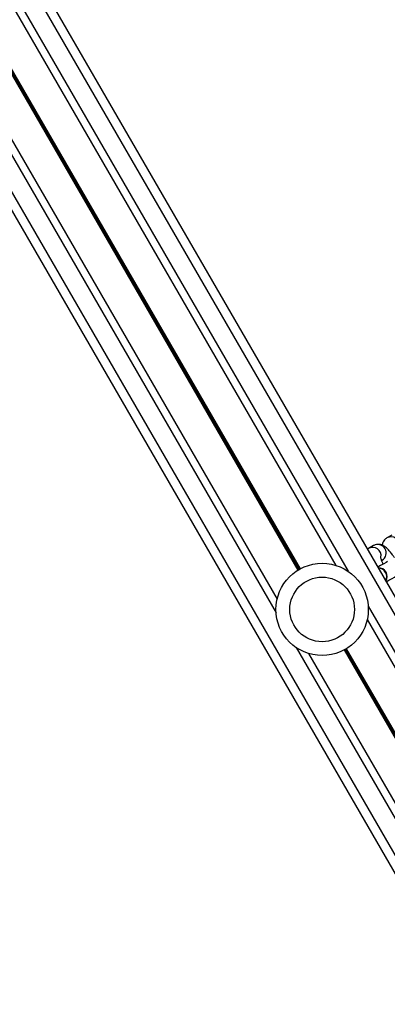
# Model space of a CAD drawing. Units: millimetres. Extents: x 780 to 12334, y 389 to 16512.
# Drawn here: x 6797 to 6916, y 5544 to 5864 of the extents above; entities that cross this region are included whole.
import ezdxf

# ---------------------------------------------------------------- set-up
doc = ezdxf.new("R2010")
doc.units = ezdxf.units.MM
doc.header["$LTSCALE"] = 100

msp = doc.modelspace()

# ---------------------------------------------------------------- linework, layer by layer
at = {"color": 7, "linetype": 'Continuous', "lineweight": 25}
for p, q in [((6317.15, 6718.21), (7299.33, 5017.01)), ((6278.18, 6695.71), (7260.36, 4994.51)), ((6694.66, 6041.35), (6899.47, 5686.6)), ((6675.6, 6030.34), (6880.41, 5675.6)), ((6917.71, 5696.48), (6916.06, 5695.53)), ((6910.1, 5692.09), (6909.75, 5691.8)), ((6911.75, 5693.04), (6910.1, 5692.09)), ((6909.66, 5668.96), (7114.47, 5314.21)), ((6890.6, 5657.95), (7095.41, 5303.21))]:
    msp.add_line(p, q, dxfattribs=at)
at = {"color": 8, "linetype": 'Continuous', "lineweight": 25}
for p, q in [((6314.55, 6716.71), (7296.74, 5015.51)), ((6280.78, 6697.21), (7262.96, 4996.01)), ((6695, 6045.76), (6903.46, 5684.69)), ((6671.61, 6032.25), (6880.08, 5671.19)), ((6687.19, 6031.48), (6887.19, 5685.06)), ((6687.3, 6031.54), (6887.3, 5685.13)), ((6687.42, 6031.61), (6887.42, 5685.2)), ((6687.65, 6031.74), (6887.65, 5685.33)), ((6687.77, 6031.82), (6887.77, 5685.4)), ((6687.88, 6031.88), (6887.89, 5685.46)), ((6910, 5673.36), (7118.46, 5312.3)), ((6886.61, 5659.86), (7095.08, 5298.8)), ((6902.19, 5659.09), (7102.19, 5312.67)), ((6902.3, 5659.15), (7102.3, 5312.74)), ((6902.42, 5659.22), (7102.42, 5312.81)), ((6902.65, 5659.35), (7102.65, 5312.94)), ((6902.77, 5659.42), (7102.77, 5313.01)), ((6902.88, 5659.49), (7102.89, 5313.07))]:
    msp.add_line(p, q, dxfattribs=at)
at = {"color": 7, "linetype": 'Continuous', "lineweight": 25, "flags": 128}
for points in [[(6916.24, 5687.84), (6915.8, 5687.58), (6915.03, 5687.14), (6914, 5686.54), (6913.08, 5686.02)], [(6915.83, 5681.25), (6916.75, 5681.78), (6917.78, 5682.38), (6918.55, 5682.82), (6918.99, 5683.07)]]:
    msp.add_lwpolyline(points, dxfattribs=at)
at = {"color": 7, "linetype": 'Continuous', "lineweight": 25}
for radius in [15, 10.5]:
    msp.add_circle((6895.04, 5672.28), radius, dxfattribs=at)
at = {"color": 8, "linetype": 'Continuous', "lineweight": 25}
for centre, radius, start, end in [((6913.1, 5690.64), 2.75, 300.7755, 119.2253), ((6917.39, 5693.12), 2.76, 350.7299, 118.9376), ((6911.43, 5689.68), 2.76, 350.7303, 118.9381), ((6913.25, 5682.94), 2.77, 330.1956, 89.8045)]:
    msp.add_arc(centre, radius, start, end, dxfattribs=at)
at = {"color": 7, "linetype": 'Continuous', "lineweight": 25}
msp.add_arc((6913.42, 5683.03), 2.75, 325.9586, 94.0414, dxfattribs=at)
for points, knots in [([(6918.53, 5689.16), (6918.32, 5689.47), (6917.82, 5690.19), (6917.03, 5691.17), (6916.14, 5692.13), (6915.33, 5692.8), (6914.44, 5693.26), (6913.61, 5693.47), (6912.72, 5693.44), (6912.09, 5693.23), (6911.79, 5693.06), (6911.75, 5693.04)], [0, 0, 0, 0, 0.1114752, 0.2634073, 0.4233884, 0.6073115, 0.7105427, 0.8017364, 0.8938314, 0.9875267, 1, 1, 1, 1]), ([(6916.06, 5695.53), (6915.79, 5695.34), (6915.28, 5694.98), (6914.82, 5694.23), (6914.6, 5693.62), (6914.56, 5693.28), (6914.55, 5693.17)], [0, 0, 0, 0, 0.318499, 0.597177, 0.863114, 1, 1, 1, 1]), ([(6914.85, 5687.04), (6914.78, 5687.2), (6914.54, 5687.71), (6914.28, 5688.39), (6914.1, 5688.96), (6914.04, 5689.25), (6914.05, 5689.24), (6914.05, 5689.24)], [0, 0, 0, 0, 0.139578, 0.441872, 0.689533, 0.900925, 1, 1, 1, 1])]:
    msp.add_open_spline(points, degree=3, knots=knots, dxfattribs=at)

doc.saveas('drawing.dxf')
